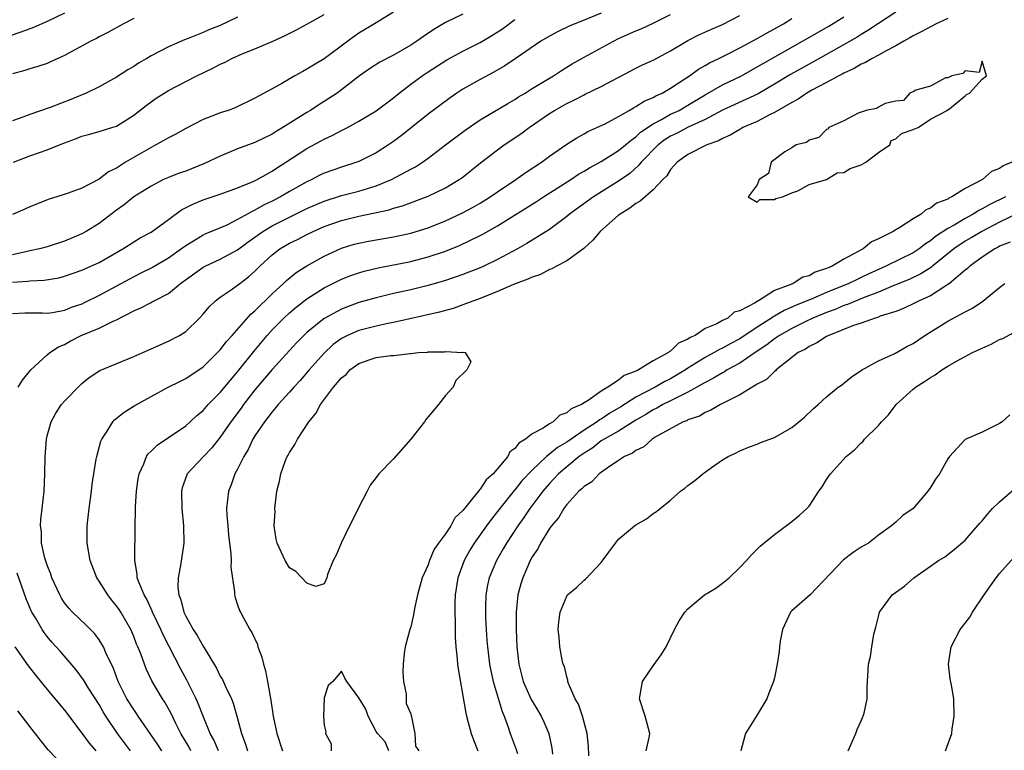
# Model space of a CAD drawing. Units: inches. Extents: x 2529000 to 2532000, y 1554000 to 1557000.
# Drawn here: x 2529842 to 2529956, y 1555355 to 1555439 of the extents above; entities that cross this region are included whole.
import ezdxf

# ---------------------------------------------------------------- set-up
doc = ezdxf.new("R2010")
doc.units = ezdxf.units.IN
doc.header["$MEASUREMENT"] = 0
doc.layers.add('LD25291554_2ft', color=75, linetype='Continuous')

msp = doc.modelspace()

# ---------------------------------------------------------------- linework, layer by layer
at = {"layer": 'LD25291554_2ft'}
for points, elevation in [([(2529847, 1555440.22), (2529845, 1555439.27), (2529843.43, 1555438.57), (2529841.98, 1555438.02), (2529839, 1555437.05)], 7172), ([(2529885, 1555440.34), (2529882.82, 1555439), (2529881, 1555437.92), (2529880.45, 1555437.55), (2529879.71, 1555437), (2529877, 1555434.97), (2529875.77, 1555434.23), (2529875, 1555433.74), (2529874.51, 1555433.49), (2529873.61, 1555433), (2529872.11, 1555432.11), (2529871, 1555431.49), (2529869, 1555430.4), (2529866.7, 1555429.3), (2529865.89, 1555429), (2529865, 1555428.71), (2529864.51, 1555428.51), (2529863, 1555427.94), (2529861, 1555426.91), (2529859.79, 1555426.21), (2529859, 1555425.83), (2529858.49, 1555425.51), (2529857.57, 1555425), (2529857, 1555424.72), (2529854.05, 1555423), (2529853, 1555422.32), (2529852.1, 1555421.9), (2529851, 1555421.04), (2529849, 1555420.02), (2529847.43, 1555419.43), (2529846.1, 1555419), (2529845.25, 1555418.75), (2529843, 1555417.86), (2529842.42, 1555417.58), (2529841, 1555416.97)], 7180), ([(2529909, 1555440.23), (2529907, 1555439.41), (2529905.94, 1555439), (2529905.28, 1555438.72), (2529903.92, 1555438.08), (2529903, 1555437.59), (2529902.02, 1555437), (2529899.05, 1555434.95), (2529897.85, 1555434.16), (2529896.58, 1555433.42), (2529895, 1555432.58), (2529893, 1555431.43), (2529892.33, 1555431), (2529891.54, 1555430.46), (2529889, 1555428.55), (2529887.04, 1555426.96), (2529885.92, 1555426.08), (2529885, 1555425.39), (2529884.43, 1555425), (2529883, 1555424.1), (2529881, 1555423.1), (2529880.75, 1555423), (2529879, 1555422.45), (2529877, 1555421.73), (2529876.5, 1555421.5), (2529875.58, 1555421), (2529875, 1555420.73), (2529873, 1555419.61), (2529871.96, 1555419), (2529871, 1555418.51), (2529869.97, 1555418.03), (2529869, 1555417.47), (2529868.67, 1555417.33), (2529867, 1555416.37), (2529865.75, 1555415.75), (2529863.99, 1555415), (2529863.28, 1555414.72), (2529863, 1555414.58), (2529861.89, 1555413.89), (2529861, 1555413.36), (2529860.52, 1555413), (2529859, 1555411.93), (2529857.16, 1555410.84), (2529855.83, 1555410.17), (2529855, 1555409.78), (2529853, 1555408.7), (2529851, 1555407.59), (2529849.26, 1555406.74), (2529849, 1555406.62), (2529847.79, 1555406.21), (2529847, 1555405.89), (2529845.6, 1555405.6), (2529845, 1555405.51), (2529844.45, 1555405.55), (2529843, 1555405.57), (2529842.44, 1555405.56), (2529841, 1555405.49)], 7186), ([(2529893, 1555440.1), (2529891, 1555439.15), (2529889.65, 1555438.35), (2529888.46, 1555437.54), (2529887.71, 1555437), (2529887, 1555436.54), (2529885, 1555435.39), (2529883.43, 1555434.57), (2529882.21, 1555433.79), (2529881.08, 1555433), (2529879, 1555431.37), (2529878.5, 1555431), (2529877, 1555430.01), (2529876.37, 1555429.63), (2529875.42, 1555429), (2529875, 1555428.75), (2529872.2, 1555427), (2529871.45, 1555426.55), (2529871, 1555426.26), (2529869, 1555425.29), (2529867, 1555424.54), (2529865, 1555423.72), (2529863.16, 1555422.84), (2529861, 1555421.99), (2529860.26, 1555421.74), (2529859, 1555421.25), (2529858.45, 1555421), (2529857, 1555420.25), (2529855, 1555418.99), (2529853.91, 1555418.09), (2529853, 1555417.47), (2529851, 1555415.93), (2529849.5, 1555415), (2529849, 1555414.72), (2529847, 1555413.9), (2529845, 1555413.24), (2529844.13, 1555413), (2529843, 1555412.75), (2529842.69, 1555412.69), (2529841, 1555412.3)], 7182), ([(2529841.12, 1555423), (2529843, 1555423.73), (2529844.13, 1555424.13), (2529845, 1555424.42), (2529847, 1555425.26), (2529848.28, 1555425.72), (2529849, 1555426.02), (2529849.79, 1555426.21), (2529851, 1555426.54), (2529852.48, 1555427), (2529853, 1555427.18), (2529855, 1555428.43), (2529856.43, 1555429.57), (2529857, 1555429.99), (2529857.6, 1555430.4), (2529858.52, 1555431), (2529859, 1555431.28), (2529861, 1555432.34), (2529862.28, 1555433), (2529864.13, 1555433.87), (2529865, 1555434.33), (2529865.47, 1555434.53), (2529866.34, 1555435), (2529867.53, 1555435.53), (2529869, 1555436.11), (2529871, 1555436.96), (2529872.4, 1555437.6), (2529873.72, 1555438.28), (2529875, 1555438.95), (2529877, 1555440.06)], 7178), ([(2529841.66, 1555397), (2529842.16, 1555397.84), (2529843.12, 1555399), (2529845, 1555400.73), (2529845.31, 1555401), (2529846.33, 1555401.67), (2529847, 1555401.96), (2529847.67, 1555402.33), (2529848.94, 1555403), (2529851, 1555403.82), (2529852.63, 1555404.63), (2529853, 1555404.78), (2529855, 1555405.82), (2529855.82, 1555406.18), (2529857, 1555406.8), (2529857.14, 1555406.86), (2529857.37, 1555407), (2529859, 1555407.85), (2529860.39, 1555409), (2529863, 1555410.87), (2529863.24, 1555411), (2529865, 1555411.81), (2529867, 1555412.88), (2529868.21, 1555413.79), (2529869.91, 1555415), (2529871, 1555415.66), (2529873, 1555416.67), (2529875, 1555417.64), (2529877, 1555418.52), (2529879, 1555419.16), (2529881, 1555419.66), (2529881.98, 1555419.97), (2529883, 1555420.27), (2529884.76, 1555421), (2529887, 1555422.2), (2529887.53, 1555422.47), (2529888.33, 1555423), (2529889, 1555423.48), (2529891, 1555425.01), (2529893.28, 1555426.72), (2529895, 1555427.91), (2529898.2, 1555429.8), (2529899, 1555430.24), (2529899.45, 1555430.55), (2529900.2, 1555431), (2529901, 1555431.51), (2529903, 1555432.73), (2529903.47, 1555433), (2529904.39, 1555433.61), (2529905.63, 1555434.37), (2529907, 1555435.15), (2529910.39, 1555437), (2529911, 1555437.29), (2529913, 1555438.17), (2529913.59, 1555438.41), (2529915, 1555439.07), (2529917, 1555440.06)], 7188), ([(2529858.23, 1555355), (2529857.76, 1555355.76), (2529855.53, 1555359), (2529855.32, 1555359.32), (2529855, 1555359.77), (2529854.22, 1555361), (2529853.22, 1555363), (2529852.61, 1555364.61), (2529851.87, 1555366.13), (2529851.5, 1555367), (2529851.33, 1555367.33), (2529851, 1555367.83), (2529850.5, 1555368.5), (2529849.5, 1555369.5), (2529847.94, 1555371), (2529847.49, 1555371.49), (2529847, 1555372.11), (2529846.65, 1555372.65), (2529846.45, 1555373), (2529845.54, 1555375), (2529845.41, 1555375.41), (2529845, 1555376.46), (2529844.74, 1555377.26), (2529844.34, 1555379), (2529844.33, 1555380.33), (2529844.23, 1555381), (2529844.27, 1555381.73), (2529844.44, 1555383), (2529844.64, 1555385), (2529844.74, 1555387), (2529844.77, 1555389), (2529844.91, 1555391), (2529845, 1555391.37), (2529845.47, 1555393), (2529846.01, 1555393.99), (2529846.67, 1555395), (2529847, 1555395.4), (2529848.79, 1555397.21), (2529849, 1555397.42), (2529849.86, 1555398.14), (2529851.07, 1555398.93), (2529855, 1555400.54), (2529856.06, 1555401), (2529857, 1555401.44), (2529859, 1555402.31), (2529860.28, 1555403), (2529861, 1555403.46), (2529862.59, 1555405), (2529863, 1555405.45), (2529863.7, 1555406.3), (2529864.46, 1555407), (2529865, 1555407.41), (2529866.26, 1555408.26), (2529867, 1555408.78), (2529867.26, 1555409), (2529868.25, 1555409.75), (2529869, 1555410.42), (2529869.56, 1555411), (2529871, 1555412.32), (2529871.89, 1555413), (2529873, 1555413.65), (2529873.91, 1555414.09), (2529875, 1555414.65), (2529875.71, 1555415), (2529877, 1555415.56), (2529879, 1555416.28), (2529881, 1555416.76), (2529882.86, 1555417.14), (2529884.48, 1555417.52), (2529885, 1555417.71), (2529886.02, 1555417.98), (2529889, 1555419.09), (2529891, 1555420.05), (2529892.6, 1555421), (2529892.84, 1555421.16), (2529895.06, 1555422.94), (2529897, 1555424.43), (2529897.79, 1555425), (2529899.72, 1555426.28), (2529900.68, 1555427), (2529903, 1555428.62), (2529903.6, 1555429), (2529905, 1555429.8), (2529905.83, 1555430.17), (2529907, 1555430.79), (2529907.15, 1555430.85), (2529909, 1555431.77), (2529913, 1555433.86), (2529913.76, 1555434.24), (2529915, 1555434.8), (2529917, 1555435.87), (2529919, 1555437.08), (2529920.27, 1555437.73), (2529921.65, 1555438.35), (2529923, 1555438.9), (2529925, 1555439.94)], 7190), ([(2529943, 1555440.33), (2529941, 1555439.04), (2529939.79, 1555438.21), (2529939, 1555437.76), (2529938.53, 1555437.47), (2529933.43, 1555434.57), (2529933, 1555434.35), (2529930.85, 1555433.15), (2529929, 1555432.01), (2529927.11, 1555430.89), (2529923, 1555429.03), (2529921, 1555427.94), (2529919.04, 1555427.04), (2529917.67, 1555426.33), (2529917, 1555426.01), (2529916.38, 1555425.62), (2529915.58, 1555425), (2529913.61, 1555423), (2529913.35, 1555422.65), (2529912.29, 1555421.71), (2529911, 1555420.8), (2529908.09, 1555419), (2529905.33, 1555417), (2529905, 1555416.72), (2529903, 1555415.23), (2529900.39, 1555413.61), (2529899.3, 1555413), (2529897, 1555411.77), (2529895.42, 1555411), (2529895, 1555410.82), (2529893.71, 1555410.29), (2529893, 1555410.03), (2529891, 1555409.33), (2529889, 1555408.75), (2529887, 1555408.27), (2529885, 1555407.82), (2529883, 1555407.34), (2529881, 1555406.78), (2529879.69, 1555406.31), (2529879, 1555406.04), (2529877.07, 1555405), (2529877, 1555404.96), (2529875, 1555403.33), (2529874.65, 1555403), (2529873.84, 1555402.16), (2529873, 1555401.26), (2529871, 1555399.05), (2529869, 1555396.71), (2529867.68, 1555395), (2529867.4, 1555394.6), (2529866.21, 1555393), (2529865, 1555391.23), (2529864.01, 1555389.99), (2529863.04, 1555389), (2529861.18, 1555387), (2529861.12, 1555386.88), (2529860.61, 1555385.39), (2529860.52, 1555385), (2529860.57, 1555383), (2529860.76, 1555381), (2529860.77, 1555379), (2529860.4, 1555376.4), (2529860.13, 1555375), (2529860.09, 1555373.91), (2529860.2, 1555373), (2529860.44, 1555372.44), (2529860.78, 1555371), (2529861, 1555370.54), (2529861.87, 1555369), (2529862.33, 1555368.33), (2529863, 1555367.07), (2529864.55, 1555364.55), (2529865, 1555363.61), (2529865.24, 1555363.24), (2529865.59, 1555362.41), (2529866.28, 1555361), (2529866.49, 1555360.49), (2529867, 1555358.72), (2529867.46, 1555357), (2529867.88, 1555355.89), (2529868.12, 1555355)], 7196), ([(2529867, 1555439.76), (2529865, 1555438.82), (2529863.68, 1555438.32), (2529863, 1555437.98), (2529861.29, 1555437.29), (2529860.86, 1555437.14), (2529859, 1555436.35), (2529857, 1555435.28), (2529856.53, 1555435), (2529855.55, 1555434.45), (2529855, 1555434.08), (2529854.31, 1555433.69), (2529853, 1555432.82), (2529851, 1555431.71), (2529849.49, 1555431), (2529847.73, 1555430.27), (2529845.33, 1555429.33), (2529843, 1555428.51), (2529842.2, 1555428.2), (2529841, 1555427.78)], 7176), ([(2529855, 1555439.61), (2529853.81, 1555439), (2529852.01, 1555437.99), (2529851, 1555437.49), (2529850.69, 1555437.31), (2529850.06, 1555437), (2529847, 1555435.34), (2529845.4, 1555434.6), (2529845, 1555434.43), (2529843.94, 1555434.06), (2529843, 1555433.78), (2529842.41, 1555433.59), (2529841, 1555433.21)], 7174), ([(2529841, 1555409.16), (2529842.74, 1555409.26), (2529843, 1555409.3), (2529844.64, 1555409.36), (2529846.34, 1555409.66), (2529847, 1555409.84), (2529849, 1555410.52), (2529851, 1555411.41), (2529853.75, 1555413), (2529855, 1555413.82), (2529855.74, 1555414.26), (2529857, 1555414.94), (2529859, 1555416.37), (2529860.51, 1555417.49), (2529861.83, 1555418.17), (2529863, 1555418.65), (2529865, 1555419.33), (2529867, 1555420.06), (2529868.78, 1555420.78), (2529869.24, 1555421), (2529871, 1555421.98), (2529871.6, 1555422.4), (2529872.58, 1555423), (2529875, 1555424.59), (2529876.57, 1555425.43), (2529877, 1555425.68), (2529877.91, 1555426.09), (2529879, 1555426.67), (2529879.23, 1555426.77), (2529879.67, 1555427), (2529881, 1555427.73), (2529883, 1555428.95), (2529885, 1555430.46), (2529885.65, 1555431), (2529887, 1555432.02), (2529888.32, 1555433), (2529889, 1555433.46), (2529891.17, 1555434.83), (2529893, 1555435.83), (2529895, 1555436.85), (2529896.36, 1555437.64), (2529897.57, 1555438.43), (2529899, 1555439.48)], 7184), ([(2529861.61, 1555355), (2529861.4, 1555355.4), (2529860.45, 1555357), (2529859.87, 1555358.13), (2529859.31, 1555359.31), (2529858.6, 1555360.6), (2529858.32, 1555361), (2529857.09, 1555363.09), (2529856.45, 1555364.45), (2529855.82, 1555366.18), (2529855.48, 1555367), (2529855.33, 1555367.33), (2529855, 1555368.19), (2529854.65, 1555369), (2529853.5, 1555371), (2529853.31, 1555371.31), (2529853, 1555371.76), (2529852.43, 1555372.43), (2529851.99, 1555373), (2529851, 1555374.6), (2529850.72, 1555375), (2529849.95, 1555377), (2529849.62, 1555379), (2529849.64, 1555381), (2529849.85, 1555383), (2529850.12, 1555385), (2529850.21, 1555385.79), (2529850.38, 1555387), (2529850.68, 1555388.68), (2529850.72, 1555389), (2529851.21, 1555390.79), (2529851.3, 1555391), (2529851.94, 1555391.94), (2529852.58, 1555393), (2529852.78, 1555393.22), (2529853.89, 1555394.11), (2529855.11, 1555394.89), (2529857, 1555395.95), (2529858.98, 1555397), (2529860.32, 1555397.68), (2529861, 1555398), (2529863, 1555399.36), (2529864.68, 1555401), (2529865, 1555401.33), (2529865.72, 1555402.28), (2529866.38, 1555403), (2529868.54, 1555405.46), (2529869, 1555405.82), (2529871, 1555407.79), (2529872.31, 1555409), (2529872.65, 1555409.35), (2529873.74, 1555410.26), (2529875, 1555411.04), (2529877, 1555412.15), (2529879, 1555413.09), (2529880.47, 1555413.53), (2529881, 1555413.67), (2529882.11, 1555413.89), (2529885, 1555414.39), (2529887, 1555414.82), (2529887.61, 1555415), (2529889, 1555415.44), (2529891, 1555416.23), (2529892.9, 1555417.1), (2529894.2, 1555417.8), (2529895, 1555418.27), (2529896.17, 1555419), (2529897, 1555419.59), (2529899.13, 1555421), (2529900.22, 1555421.78), (2529902.09, 1555423), (2529903, 1555423.69), (2529905, 1555425.1), (2529906.17, 1555425.83), (2529907, 1555426.27), (2529907.46, 1555426.54), (2529908.49, 1555427), (2529909.46, 1555427.46), (2529911, 1555428.29), (2529912.22, 1555429), (2529912.7, 1555429.3), (2529913, 1555429.43), (2529913.94, 1555430.06), (2529915, 1555430.5), (2529915.31, 1555430.69), (2529916.01, 1555431), (2529917, 1555431.58), (2529918.65, 1555432.65), (2529919.18, 1555433), (2529920.23, 1555433.77), (2529921, 1555434.19), (2529921.5, 1555434.5), (2529922.57, 1555435), (2529923.42, 1555435.42), (2529925, 1555436.23), (2529927, 1555437.3), (2529928.07, 1555437.93), (2529929, 1555438.42), (2529930.03, 1555439), (2529931, 1555439.6)], 7192), ([(2529864.79, 1555355), (2529864.25, 1555356.25), (2529863.81, 1555357), (2529863.01, 1555358.99), (2529862.45, 1555360.45), (2529862.21, 1555361), (2529861.14, 1555363.14), (2529860.43, 1555364.43), (2529858.38, 1555368.38), (2529858.11, 1555369), (2529857.18, 1555371), (2529857.13, 1555371.13), (2529856.5, 1555372.5), (2529856.2, 1555373), (2529855.61, 1555374.39), (2529855.41, 1555375), (2529855.4, 1555375.4), (2529855.12, 1555377), (2529855.14, 1555378.86), (2529855.15, 1555379.15), (2529855.15, 1555381), (2529855.2, 1555382.8), (2529855.2, 1555383.2), (2529855.33, 1555385), (2529855.53, 1555386.47), (2529855.62, 1555387), (2529856.15, 1555388.15), (2529856.46, 1555389), (2529856.68, 1555389.32), (2529857, 1555389.6), (2529857.69, 1555390.31), (2529859, 1555391.18), (2529861, 1555392.56), (2529861.5, 1555393), (2529862.27, 1555393.73), (2529863, 1555394.32), (2529863.61, 1555395), (2529865, 1555396.39), (2529866.17, 1555397.83), (2529867, 1555398.8), (2529868.85, 1555401.15), (2529870.42, 1555403), (2529871, 1555403.63), (2529872.34, 1555405), (2529873, 1555405.61), (2529873.75, 1555406.25), (2529875, 1555407.23), (2529877, 1555408.48), (2529879, 1555409.49), (2529880.09, 1555409.91), (2529881, 1555410.24), (2529881.6, 1555410.4), (2529883.21, 1555410.79), (2529887, 1555411.55), (2529889, 1555412.07), (2529891, 1555412.74), (2529892.62, 1555413.38), (2529895, 1555414.52), (2529895.32, 1555414.68), (2529897, 1555415.66), (2529901.53, 1555418.47), (2529902.32, 1555419), (2529905.47, 1555421), (2529906.38, 1555421.62), (2529907, 1555421.96), (2529907.64, 1555422.36), (2529909, 1555423.1), (2529911, 1555424.37), (2529911.78, 1555425), (2529912.43, 1555425.57), (2529913, 1555425.94), (2529913.54, 1555426.46), (2529915, 1555427.46), (2529915.93, 1555427.93), (2529917, 1555428.54), (2529917.97, 1555429), (2529919, 1555429.58), (2529921, 1555430.8), (2529923, 1555431.95), (2529925.2, 1555433), (2529927, 1555434.01), (2529927.61, 1555434.39), (2529932.24, 1555437), (2529935.26, 1555438.74), (2529937, 1555439.79)], 7194), ([(2529949, 1555439.6), (2529947.67, 1555439), (2529945.93, 1555438.07), (2529945, 1555437.61), (2529944.63, 1555437.37), (2529943.93, 1555437), (2529943, 1555436.47), (2529941.89, 1555435.89), (2529941, 1555435.38), (2529940.28, 1555435), (2529939.49, 1555434.51), (2529939, 1555434.32), (2529938.18, 1555433.82), (2529937, 1555433.3), (2529936.81, 1555433.19), (2529936.44, 1555433), (2529935, 1555432.2), (2529933.32, 1555431.32), (2529932.75, 1555431), (2529931.72, 1555430.28), (2529931, 1555429.92), (2529929, 1555428.74), (2529928.51, 1555428.51), (2529927, 1555427.72), (2529925.35, 1555427), (2529925, 1555426.8), (2529923.88, 1555426.12), (2529923, 1555425.74), (2529922.54, 1555425.46), (2529921.17, 1555425), (2529919, 1555423.88), (2529917.75, 1555423), (2529917, 1555422.18), (2529916.56, 1555421.44), (2529916.09, 1555421), (2529915, 1555419.83), (2529913.5, 1555418.5), (2529913, 1555418.23), (2529912.3, 1555417.7), (2529911.16, 1555417), (2529911, 1555416.88), (2529908.88, 1555415), (2529908, 1555414), (2529906.97, 1555413.03), (2529905, 1555411.61), (2529903.83, 1555411), (2529903.3, 1555410.7), (2529903, 1555410.59), (2529901.96, 1555410.04), (2529901, 1555409.74), (2529900.51, 1555409.49), (2529898.87, 1555408.87), (2529897, 1555408.06), (2529895, 1555407.27), (2529893, 1555406.52), (2529891.88, 1555406.12), (2529890.31, 1555405.69), (2529885, 1555404.48), (2529884.36, 1555404.36), (2529883, 1555404.06), (2529881, 1555403.56), (2529879.7, 1555403), (2529879.23, 1555402.77), (2529879, 1555402.64), (2529878.05, 1555401.95), (2529877, 1555400.95), (2529875.27, 1555399), (2529874.22, 1555397.78), (2529873.49, 1555397), (2529873, 1555396.43), (2529871.69, 1555395), (2529871.39, 1555394.61), (2529871, 1555394.18), (2529870.5, 1555393.5), (2529870.1, 1555393), (2529869, 1555391.37), (2529868.77, 1555391), (2529868.2, 1555389.8), (2529867.7, 1555389), (2529867, 1555387.55), (2529866.69, 1555387), (2529866.26, 1555385.74), (2529865.95, 1555385), (2529865.73, 1555383), (2529865.77, 1555382.23), (2529865.85, 1555381), (2529865.94, 1555379.94), (2529866.04, 1555379), (2529866.2, 1555377.8), (2529866.24, 1555377), (2529866.22, 1555376.22), (2529866.64, 1555373.36), (2529866.62, 1555373), (2529866.7, 1555372.7), (2529867, 1555371.88), (2529867.21, 1555371.21), (2529867.31, 1555371), (2529867.66, 1555370.34), (2529868.42, 1555369), (2529868.65, 1555368.65), (2529869.28, 1555367.28), (2529869.35, 1555367), (2529869.81, 1555365.81), (2529870, 1555365), (2529870.23, 1555364.23), (2529870.46, 1555363), (2529870.74, 1555361.26), (2529870.84, 1555360.84), (2529871.12, 1555359), (2529871.53, 1555357), (2529872.17, 1555355)], 7198), ([(2529956.4, 1555423), (2529955.41, 1555422.59), (2529955, 1555422.28), (2529954.07, 1555421.93), (2529953.03, 1555421), (2529951, 1555419.95), (2529949.49, 1555419), (2529949.14, 1555418.86), (2529949, 1555418.75), (2529947.72, 1555418.28), (2529947, 1555417.68), (2529946.48, 1555417.52), (2529945.94, 1555417), (2529945, 1555416.45), (2529943.47, 1555415.47), (2529943, 1555415.21), (2529942.69, 1555415), (2529941, 1555414.14), (2529940.21, 1555413.79), (2529939.25, 1555413), (2529939, 1555412.87), (2529938.68, 1555412.68), (2529937, 1555411.8), (2529935.66, 1555411), (2529935.19, 1555410.81), (2529935, 1555410.71), (2529933.69, 1555410.31), (2529933, 1555409.89), (2529932.27, 1555409.73), (2529931.15, 1555409), (2529930.88, 1555408.88), (2529929, 1555408.17), (2529927.16, 1555407), (2529927.05, 1555406.95), (2529926.75, 1555406.75), (2529925, 1555405.82), (2529924.34, 1555405.66), (2529923.61, 1555405), (2529923, 1555404.71), (2529922.33, 1555404.33), (2529921, 1555403.78), (2529919.84, 1555403), (2529919.26, 1555402.74), (2529919, 1555402.54), (2529917.91, 1555402.09), (2529917, 1555401.18), (2529916.86, 1555401.14), (2529916.75, 1555401), (2529915, 1555400.04), (2529913.31, 1555399), (2529913.09, 1555398.91), (2529913, 1555398.85), (2529911.64, 1555398.36), (2529911, 1555397.82), (2529909.76, 1555397), (2529909, 1555396.56), (2529907.49, 1555395.49), (2529907, 1555395.22), (2529906.7, 1555395), (2529905.5, 1555394.5), (2529905, 1555394.03), (2529904.22, 1555393.78), (2529903.42, 1555393), (2529903, 1555392.77), (2529902.29, 1555392.29), (2529901, 1555391.62), (2529900.23, 1555391), (2529899.46, 1555390.54), (2529899, 1555389.91), (2529898.45, 1555389.55), (2529898.19, 1555389), (2529896.49, 1555387), (2529895.71, 1555386.29), (2529895, 1555385.21), (2529894.88, 1555385.12), (2529894.82, 1555385), (2529894.13, 1555384.13), (2529893.19, 1555383), (2529893, 1555382.75), (2529892.1, 1555381.9), (2529891.62, 1555381), (2529891, 1555380.07), (2529890.21, 1555379), (2529889.71, 1555378.29), (2529889.17, 1555377), (2529889, 1555376.49), (2529888.32, 1555375), (2529887.78, 1555373), (2529887.42, 1555371.42), (2529887.3, 1555370.7), (2529887, 1555369.32), (2529886.88, 1555369), (2529886.33, 1555367), (2529886.23, 1555366.23), (2529886.1, 1555365), (2529886.08, 1555364.08), (2529886.16, 1555363), (2529886.46, 1555361.54), (2529886.46, 1555360.47), (2529887, 1555359.27), (2529887.04, 1555359.04), (2529887.08, 1555358.92), (2529887.45, 1555357), (2529887.53, 1555355.53), (2529887.94, 1555355)], 7200), ([(2529955.66, 1555419), (2529953.87, 1555418.13), (2529953, 1555417.6), (2529952.59, 1555417.41), (2529951.96, 1555417), (2529951, 1555416.5), (2529949.75, 1555415.75), (2529949, 1555415.35), (2529947.58, 1555414.42), (2529947, 1555413.92), (2529946.42, 1555413.58), (2529945.69, 1555413), (2529945, 1555412.55), (2529941.87, 1555411), (2529941, 1555410.62), (2529939.89, 1555410.11), (2529939, 1555409.68), (2529938.53, 1555409.47), (2529937.6, 1555409), (2529935, 1555407.94), (2529933.14, 1555407.14), (2529931.52, 1555406.48), (2529931, 1555406.24), (2529930.13, 1555405.87), (2529929, 1555405.21), (2529928.85, 1555405.15), (2529928.67, 1555405), (2529927, 1555403.93), (2529925, 1555402.61), (2529923.94, 1555402.06), (2529923, 1555401.52), (2529922.64, 1555401.36), (2529922.03, 1555401), (2529921, 1555400.45), (2529919, 1555399.2), (2529918.71, 1555399), (2529917, 1555397.98), (2529916.34, 1555397.66), (2529915.2, 1555397), (2529913, 1555395.84), (2529911.27, 1555394.73), (2529910, 1555394), (2529909, 1555393.33), (2529908.78, 1555393.22), (2529908.5, 1555393), (2529907, 1555392.06), (2529905, 1555390.67), (2529903.95, 1555390.05), (2529903, 1555389.26), (2529902.67, 1555389), (2529901, 1555387.43), (2529899.82, 1555386.18), (2529899, 1555385.14), (2529898.93, 1555385.07), (2529897.27, 1555383), (2529897, 1555382.63), (2529896.28, 1555381.72), (2529895.74, 1555381), (2529894.32, 1555379), (2529893.82, 1555378.18), (2529893.15, 1555377), (2529892.41, 1555375), (2529892.11, 1555373), (2529892.08, 1555372.08), (2529892.08, 1555371), (2529892.13, 1555369.87), (2529892.13, 1555368.13), (2529892.21, 1555367), (2529892.37, 1555365.63), (2529892.4, 1555365), (2529892.45, 1555364.45), (2529893.35, 1555359.35), (2529893.44, 1555359), (2529893.97, 1555357), (2529894.25, 1555356.25), (2529894.73, 1555355)], 7202), ([(2529957, 1555417.04), (2529955, 1555416.09), (2529952.93, 1555415), (2529951.72, 1555414.28), (2529951, 1555413.88), (2529949.69, 1555413), (2529947.24, 1555411), (2529947.12, 1555410.88), (2529945.91, 1555410.09), (2529944.55, 1555409.45), (2529942.72, 1555408.72), (2529941, 1555408), (2529939.36, 1555407.36), (2529937.44, 1555406.56), (2529937, 1555406.43), (2529936, 1555406), (2529935, 1555405.64), (2529933.43, 1555405), (2529932.61, 1555404.61), (2529931, 1555403.81), (2529929.56, 1555403), (2529929.24, 1555402.76), (2529929, 1555402.61), (2529928.11, 1555401.89), (2529926.76, 1555401), (2529925, 1555399.78), (2529923.55, 1555399), (2529923.22, 1555398.78), (2529923, 1555398.68), (2529921.96, 1555398.04), (2529921, 1555397.56), (2529920.66, 1555397.34), (2529919, 1555396.43), (2529917.91, 1555395.91), (2529917, 1555395.43), (2529916.12, 1555395), (2529915.42, 1555394.58), (2529915, 1555394.39), (2529914.15, 1555393.85), (2529913, 1555393.2), (2529911, 1555391.94), (2529909.32, 1555391), (2529909, 1555390.8), (2529908, 1555390), (2529907, 1555389.4), (2529906.45, 1555389), (2529905, 1555387.82), (2529904.04, 1555387), (2529903.56, 1555386.44), (2529903, 1555385.89), (2529902.23, 1555385), (2529900.73, 1555383), (2529900.05, 1555381.95), (2529899.37, 1555381), (2529898.06, 1555379), (2529897.68, 1555378.32), (2529896.89, 1555377), (2529896.06, 1555375), (2529895.87, 1555374.13), (2529895.67, 1555373), (2529895.64, 1555371.64), (2529895.61, 1555371), (2529895.62, 1555370.38), (2529895.69, 1555369), (2529895.79, 1555367.79), (2529895.84, 1555367), (2529896.09, 1555365), (2529896.23, 1555364.23), (2529896.52, 1555363), (2529897.54, 1555359.54), (2529897.78, 1555359), (2529898.26, 1555357.74), (2529898.49, 1555357), (2529899.16, 1555355.16), (2529899.31, 1555354.69)], 7204), ([(2529956.23, 1555413.77), (2529955, 1555413.29), (2529954.82, 1555413.18), (2529954.45, 1555413), (2529953, 1555412.02), (2529951.54, 1555411), (2529951.27, 1555410.73), (2529951, 1555410.53), (2529949.19, 1555409), (2529949, 1555408.86), (2529948.66, 1555408.66), (2529947, 1555407.58), (2529945.72, 1555407), (2529945.25, 1555406.75), (2529943.9, 1555406.1), (2529943, 1555405.77), (2529941.2, 1555405.2), (2529940.92, 1555405.08), (2529940.62, 1555405), (2529939, 1555404.42), (2529938.14, 1555404.14), (2529935.26, 1555403), (2529935.1, 1555402.9), (2529935, 1555402.86), (2529933.88, 1555402.12), (2529933, 1555401.72), (2529932.58, 1555401.42), (2529931.75, 1555401), (2529929.2, 1555399), (2529929.11, 1555398.89), (2529929, 1555398.83), (2529928.09, 1555397.91), (2529927, 1555397.34), (2529925, 1555396.14), (2529922.77, 1555395), (2529921.66, 1555394.34), (2529921, 1555394.09), (2529920.32, 1555393.68), (2529919, 1555393.23), (2529918.86, 1555393.14), (2529918.45, 1555393), (2529915.23, 1555391.23), (2529914.86, 1555391), (2529913.89, 1555390.11), (2529913, 1555389.7), (2529912.61, 1555389.39), (2529911.69, 1555389), (2529911, 1555388.54), (2529909.67, 1555387.67), (2529908.75, 1555387), (2529907.91, 1555386.09), (2529907, 1555385.55), (2529906.75, 1555385.25), (2529906.41, 1555385), (2529905, 1555383.45), (2529904.66, 1555383), (2529904.07, 1555381.93), (2529903.24, 1555381), (2529903, 1555380.68), (2529901.98, 1555379), (2529901.65, 1555378.35), (2529901, 1555377.4), (2529900.78, 1555377), (2529899.92, 1555375), (2529899.71, 1555374.29), (2529899.37, 1555373), (2529899.18, 1555371), (2529899.18, 1555369), (2529899.26, 1555367), (2529899.48, 1555365), (2529899.99, 1555363), (2529900.91, 1555360.91), (2529901.67, 1555359.67), (2529902.05, 1555359), (2529902.35, 1555358.35), (2529902.92, 1555357), (2529903.28, 1555355.28), (2529903.38, 1555354.62)], 7206), ([(2529907.57, 1555354.43), (2529907.53, 1555355.53), (2529907.37, 1555357), (2529906.81, 1555359), (2529906.37, 1555360.37), (2529905.98, 1555361), (2529905.21, 1555362.79), (2529905.15, 1555363), (2529905.14, 1555363.14), (2529905, 1555363.54), (2529904.73, 1555364.73), (2529904.6, 1555365), (2529904.48, 1555365.52), (2529904.22, 1555367), (2529904.12, 1555368.12), (2529904.02, 1555369), (2529904.09, 1555369.91), (2529904.23, 1555371), (2529905, 1555372.87), (2529905.11, 1555373), (2529906.14, 1555373.86), (2529907, 1555374.7), (2529907.17, 1555374.83), (2529909, 1555376.75), (2529910.64, 1555379), (2529911, 1555379.43), (2529912.84, 1555381), (2529913, 1555381.12), (2529914.21, 1555381.79), (2529915, 1555382.41), (2529915.37, 1555382.63), (2529915.79, 1555383), (2529917, 1555383.94), (2529918.16, 1555385), (2529918.65, 1555385.35), (2529919, 1555385.65), (2529919.78, 1555386.22), (2529920.71, 1555387), (2529921.72, 1555387.72), (2529923, 1555388.6), (2529923.65, 1555389), (2529924.58, 1555389.42), (2529925, 1555389.66), (2529926.11, 1555390.11), (2529927, 1555390.44), (2529927.4, 1555390.6), (2529929, 1555391.21), (2529931, 1555392.37), (2529931.81, 1555393), (2529932.46, 1555393.54), (2529933.48, 1555394.52), (2529934.06, 1555395), (2529935, 1555395.9), (2529936.36, 1555397), (2529936.74, 1555397.26), (2529937, 1555397.46), (2529937.84, 1555398.16), (2529939.03, 1555398.97), (2529941, 1555400.05), (2529942.91, 1555400.91), (2529944.29, 1555401.71), (2529945, 1555402.07), (2529946.35, 1555403), (2529949, 1555404.64), (2529951, 1555405.7), (2529951.87, 1555406.13), (2529953.05, 1555406.95), (2529955, 1555408.53), (2529955.61, 1555409)], 7208), ([(2529914.17, 1555355), (2529914.52, 1555356.52), (2529914.59, 1555357), (2529914.08, 1555359), (2529913.42, 1555361), (2529913.64, 1555362.36), (2529913.77, 1555363), (2529915, 1555364.8), (2529915.91, 1555366.09), (2529916.49, 1555367), (2529917.44, 1555369), (2529917.99, 1555370.01), (2529918.64, 1555371), (2529919, 1555371.41), (2529920.9, 1555373), (2529922.21, 1555373.79), (2529923, 1555374.35), (2529923.78, 1555375), (2529925, 1555376.16), (2529925.76, 1555377), (2529926.36, 1555377.64), (2529927.35, 1555378.65), (2529927.75, 1555379), (2529929, 1555379.99), (2529931, 1555381.48), (2529931.83, 1555382.17), (2529932.74, 1555383), (2529933, 1555383.28), (2529934.11, 1555385), (2529934.49, 1555385.51), (2529935, 1555386.34), (2529935.45, 1555387), (2529937.26, 1555389), (2529938.23, 1555389.77), (2529939, 1555390.58), (2529939.23, 1555390.77), (2529939.4, 1555391), (2529941, 1555392.57), (2529941.36, 1555393), (2529942.17, 1555393.83), (2529943.06, 1555395), (2529945, 1555396.79), (2529945.27, 1555397), (2529946.34, 1555397.66), (2529947, 1555398.14), (2529947.56, 1555398.44), (2529948.32, 1555399), (2529949, 1555399.44), (2529950.02, 1555400.02), (2529951, 1555400.56), (2529951.87, 1555401), (2529953, 1555401.53), (2529954.01, 1555401.99), (2529955, 1555402.51), (2529955.35, 1555402.65), (2529957, 1555403.54)], 7210), ([(2529956.18, 1555393.82), (2529955.29, 1555393), (2529955, 1555392.8), (2529953, 1555391.8), (2529951, 1555390.97), (2529949.21, 1555389), (2529949, 1555388.72), (2529948.07, 1555387), (2529947.61, 1555386.39), (2529947, 1555385.4), (2529946.72, 1555385), (2529945.01, 1555383), (2529943.81, 1555382.19), (2529943, 1555381.43), (2529942.5, 1555381), (2529941, 1555379.92), (2529939.84, 1555379), (2529939, 1555378.51), (2529938.08, 1555377.92), (2529936.95, 1555377.05), (2529933.1, 1555373), (2529931, 1555371.16), (2529930.85, 1555371), (2529929.91, 1555369), (2529929.66, 1555367.66), (2529929.57, 1555367), (2529929.52, 1555366.48), (2529929.29, 1555365), (2529929, 1555363.44), (2529928.89, 1555363), (2529928.33, 1555361.66), (2529928.1, 1555361), (2529927, 1555359.15), (2529925.64, 1555357), (2529925.15, 1555355.15), (2529925.1, 1555355)], 7212), ([(2529937.52, 1555355), (2529938.39, 1555357), (2529938.55, 1555357.45), (2529939, 1555358.46), (2529939.15, 1555358.85), (2529939.24, 1555359), (2529939.35, 1555359.35), (2529939.71, 1555361), (2529939.7, 1555362.3), (2529939.86, 1555365), (2529940.09, 1555365.91), (2529940.23, 1555367), (2529940.48, 1555368.48), (2529940.71, 1555369.29), (2529941, 1555370.52), (2529941.14, 1555371), (2529942.6, 1555373), (2529944, 1555374), (2529945.08, 1555375), (2529947, 1555376.33), (2529947.94, 1555377), (2529948.62, 1555377.38), (2529949, 1555377.66), (2529949.74, 1555378.26), (2529951, 1555379.34), (2529952.72, 1555381.28), (2529953, 1555381.58), (2529953.63, 1555382.37), (2529954.19, 1555383), (2529955, 1555383.78), (2529956.73, 1555385.27)], 7214), ([(2529948.74, 1555355), (2529949.47, 1555357), (2529949.53, 1555357.53), (2529949.76, 1555359), (2529949.69, 1555361), (2529949.44, 1555362.56), (2529949.3, 1555363.3), (2529949.09, 1555365), (2529949.41, 1555367), (2529950.45, 1555369), (2529951, 1555369.74), (2529951.56, 1555370.44), (2529951.86, 1555371), (2529953.22, 1555373), (2529953.95, 1555374.05), (2529954.59, 1555375), (2529955, 1555375.5), (2529957, 1555377.73)], 7216), ([(2529854.62, 1555355), (2529853.11, 1555357), (2529851.78, 1555359), (2529851.48, 1555359.48), (2529851, 1555360.33), (2529849.78, 1555362.22), (2529849.3, 1555363), (2529849.19, 1555363.19), (2529848.34, 1555364.34), (2529846.49, 1555366.49), (2529845.55, 1555367.55), (2529845, 1555368.21), (2529844.65, 1555368.65), (2529844.43, 1555369), (2529843.65, 1555370.35), (2529843.25, 1555371), (2529843.17, 1555371.17), (2529842.57, 1555372.57), (2529841.52, 1555375.52)], 7188), ([(2529841.28, 1555367), (2529842.81, 1555364.81), (2529843.68, 1555363.68), (2529845, 1555362.06), (2529847, 1555359.7), (2529849, 1555357.05), (2529849.87, 1555355.87), (2529850.62, 1555355)], 7186), ([(2529884.47, 1555355), (2529884.02, 1555356.02), (2529883.15, 1555357), (2529883, 1555357.22), (2529882.09, 1555359), (2529881.81, 1555359.81), (2529881, 1555361.13), (2529879.6, 1555363), (2529879.38, 1555363.38), (2529879, 1555364.2), (2529877.99, 1555363), (2529877.46, 1555362.54), (2529877, 1555361.1), (2529876.9, 1555359), (2529877, 1555357.96), (2529877.2, 1555357.2), (2529877.15, 1555357), (2529877.8, 1555355.8), (2529877.81, 1555355)], 7200), ([(2529847, 1555353.15), (2529845.11, 1555355.11), (2529844.24, 1555356.24), (2529843, 1555357.81), (2529841.63, 1555359.63)], 7184)]:
    msp.add_lwpolyline(points, dxfattribs=dict(at, elevation=elevation))
at = {"layer": 'LD25291554_2ft', "elevation": 7200}
for points in [[(2529931, 1555419.47), (2529931.69, 1555419.68), (2529933, 1555420.43), (2529935, 1555421.02), (2529936.22, 1555421.78), (2529937, 1555421.81), (2529937.72, 1555422.28), (2529939, 1555422.69), (2529939.54, 1555423), (2529941, 1555424.14), (2529942.31, 1555425), (2529942.49, 1555425.51), (2529943, 1555425.7), (2529943.66, 1555426.34), (2529945, 1555426.77), (2529945.15, 1555426.85), (2529945.58, 1555427), (2529947, 1555427.97), (2529948.94, 1555429), (2529948.93, 1555429.07), (2529949, 1555429.07), (2529949.19, 1555429.19), (2529951, 1555430.68), (2529951.16, 1555430.84), (2529951.52, 1555431), (2529953, 1555432.61), (2529953.49, 1555433), (2529953, 1555434.67), (2529952.63, 1555433.37), (2529951, 1555433.58), (2529950.76, 1555433.24), (2529949.48, 1555433), (2529949, 1555432.75), (2529948.74, 1555432.74), (2529947, 1555431.81), (2529945.32, 1555431.32), (2529945, 1555431.14), (2529944.62, 1555431), (2529943.88, 1555430.12), (2529943, 1555430.06), (2529941.79, 1555429.79), (2529941, 1555429.37), (2529940.78, 1555429.22), (2529939.6, 1555429), (2529938.68, 1555428.68), (2529937, 1555427.8), (2529935.28, 1555427), (2529935.16, 1555426.84), (2529935, 1555426.79), (2529934.12, 1555425.87), (2529933, 1555425.56), (2529932.71, 1555425.29), (2529931.5, 1555425), (2529931, 1555424.66), (2529930.19, 1555424.19), (2529928.62, 1555423), (2529928.31, 1555421.69), (2529927.23, 1555421), (2529927, 1555420.39), (2529925.97, 1555419), (2529927, 1555418.38), (2529927.3, 1555418.7), (2529929, 1555418.68), (2529929.17, 1555418.83), (2529929.92, 1555419)], [(2529892.97, 1555401.03), (2529893, 1555401.04), (2529893.28, 1555401), (2529893.94, 1555399.94), (2529893.46, 1555399), (2529892.21, 1555397.79), (2529891.9, 1555397), (2529891, 1555396.06), (2529890.2, 1555395), (2529889, 1555393.6), (2529888.74, 1555393.26), (2529888.58, 1555393), (2529887.01, 1555390.99), (2529885, 1555388.74), (2529883.32, 1555387), (2529883, 1555386.59), (2529882.32, 1555385.68), (2529881.95, 1555385), (2529880.91, 1555383), (2529880.29, 1555381.71), (2529879.91, 1555381), (2529879, 1555379.07), (2529878.95, 1555379), (2529878.39, 1555377.61), (2529878.04, 1555377), (2529877.38, 1555375.38), (2529877.3, 1555375), (2529877, 1555374.29), (2529876.02, 1555373.98), (2529875, 1555374.36), (2529873.72, 1555375.72), (2529873, 1555376.12), (2529872.49, 1555377), (2529871.58, 1555379), (2529871.46, 1555379.46), (2529871.22, 1555381), (2529871.32, 1555382.68), (2529871.31, 1555383), (2529871.32, 1555383.32), (2529871.54, 1555385), (2529871.85, 1555386.15), (2529871.98, 1555387), (2529872.54, 1555388.54), (2529872.73, 1555389), (2529872.84, 1555389.16), (2529873, 1555389.48), (2529873.62, 1555390.38), (2529873.9, 1555391), (2529875.21, 1555393), (2529876.04, 1555393.96), (2529876.56, 1555395), (2529878.08, 1555397), (2529879, 1555398.1), (2529879.52, 1555398.48), (2529879.96, 1555399), (2529881, 1555399.76), (2529882.18, 1555400.18), (2529883, 1555400.44), (2529884.69, 1555400.69), (2529885, 1555400.69), (2529886.92, 1555400.92), (2529887, 1555400.91), (2529887.9, 1555401), (2529888.93, 1555401.07), (2529889, 1555401.08), (2529890.89, 1555401.11), (2529891, 1555401.14)]]:
    msp.add_lwpolyline(points, close=True, dxfattribs=at)

doc.saveas('drawing.dxf')
